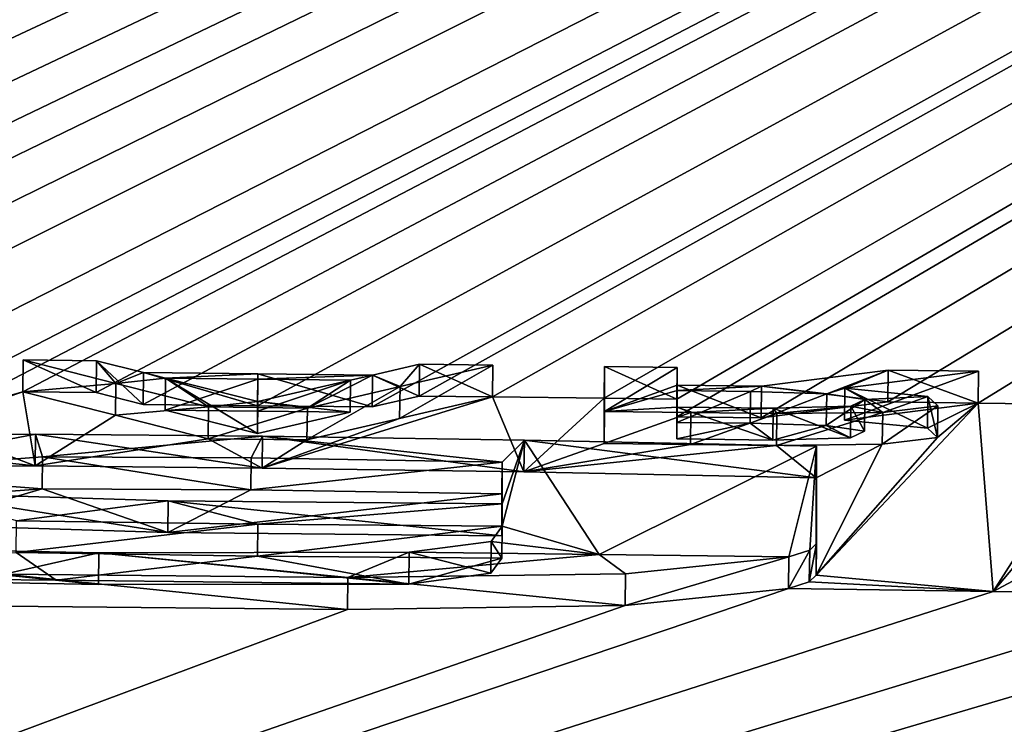
# Model space of a CAD drawing. Units: millimetres. Extents: x -25 to 25, y 0 to 301.
# Drawn here: x 5 to 7, y 295 to 296 of the extents above; entities that cross this region are included whole.
import ezdxf

# ---------------------------------------------------------------- set-up
doc = ezdxf.new("R2010")
doc.units = ezdxf.units.MM
doc.header["$LTSCALE"] = 65.185185
for name, color, linetype in [('100', 7, 'CONTINUOUS'), ('12', 7, 'CONTINUOUS'), ('13', 7, 'CONTINUOUS'), ('142', 7, 'CONTINUOUS'), ('143', 7, 'CONTINUOUS'), ('144', 7, 'CONTINUOUS'), ('145', 7, 'CONTINUOUS'), ('146', 7, 'CONTINUOUS'), ('147', 7, 'CONTINUOUS'), ('148', 7, 'CONTINUOUS'), ('149', 7, 'CONTINUOUS'), ('150', 7, 'CONTINUOUS'), ('151', 7, 'CONTINUOUS'), ('152', 7, 'CONTINUOUS'), ('161', 7, 'CONTINUOUS'), ('162', 7, 'CONTINUOUS'), ('163', 7, 'CONTINUOUS'), ('164', 7, 'CONTINUOUS'), ('165', 7, 'CONTINUOUS'), ('166', 7, 'CONTINUOUS'), ('167', 7, 'CONTINUOUS'), ('168', 7, 'CONTINUOUS'), ('169', 7, 'CONTINUOUS'), ('170', 7, 'CONTINUOUS'), ('171', 7, 'CONTINUOUS'), ('172', 7, 'CONTINUOUS'), ('173', 7, 'CONTINUOUS'), ('178', 7, 'CONTINUOUS'), ('179', 7, 'CONTINUOUS'), ('33', 7, 'CONTINUOUS'), ('90', 7, 'CONTINUOUS'), ('91', 7, 'CONTINUOUS'), ('93', 7, 'CONTINUOUS'), ('96', 7, 'CONTINUOUS'), ('97', 7, 'CONTINUOUS'), ('98', 7, 'CONTINUOUS'), ('99', 7, 'CONTINUOUS')]:
    doc.layers.add(name, color=color, linetype=linetype)

msp = doc.modelspace()

# ---------------------------------------------------------------- linework, layer by layer
at = {"layer": '100', "color": 7, "linetype": 'CONTINUOUS'}
for points in [[(5.916, 295.384, 1.637), (5.9166, 295.4338, 1.6326), (5.9166, 295.3682, 0.8826), (5.916, 295.384, 1.637)], [(5.916, 295.3184, 0.887), (5.916, 295.384, 1.637), (5.9166, 295.3682, 0.8826), (5.916, 295.3184, 0.887)]]:
    msp.add_3dface(points, dxfattribs=at)
at = {"layer": '12', "color": 7, "linetype": 'CONTINUOUS'}
for points in [[(15.2508, 300.8178, 66.0129), (0.3, 295.8025, 6.02), (0.1543, 301.052, 66.0205), (15.2508, 300.8178, 66.0129)], [(0.3, 295.781, 5.774), (0.3, 295.8025, 6.02), (15.2508, 300.8178, 66.0129), (0.3, 295.781, 5.774)], [(0.3, 295.781, 5.774), (15.2508, 300.8178, 66.0129), (0.4357, 295.7028, 4.8808), (0.3, 295.781, 5.774)], [(0.4357, 295.7028, 4.8808), (15.2508, 300.8178, 66.0129), (0.5672, 295.6897, 4.7325), (0.4357, 295.7028, 4.8808)], [(0.5672, 295.6897, 4.7325), (15.2508, 300.8178, 66.0129), (0.6731, 295.6761, 4.5785), (0.5672, 295.6897, 4.7325)], [(0.6731, 295.6761, 4.5785), (15.2508, 300.8178, 66.0129), (0.7675, 295.659, 4.3845), (0.6731, 295.6761, 4.5785)], [(0.7675, 295.659, 4.3845), (15.2508, 300.8178, 66.0129), (0.8209, 295.6417, 4.1886), (0.7675, 295.659, 4.3845)], [(0.8209, 295.6417, 4.1886), (15.2508, 300.8178, 66.0129), (0.8297, 295.6247, 3.9938), (0.8209, 295.6417, 4.1886)], [(0.8297, 295.6247, 3.9938), (15.2508, 300.8178, 66.0129), (1.32, 295.568, 3.358), (0.8297, 295.6247, 3.9938)], [(1.32, 295.568, 3.358), (15.2508, 300.8178, 66.0129), (1.5581, 295.5694, 3.3816), (1.32, 295.568, 3.358)], [(1.5581, 295.5694, 3.3816), (15.2508, 300.8178, 66.0129), (1.752, 295.5636, 3.3229), (1.5581, 295.5694, 3.3816)], [(1.752, 295.5636, 3.3229), (15.2508, 300.8178, 66.0129), (1.8432, 295.5504, 3.1754), (1.752, 295.5636, 3.3229)], [(15.2508, 300.8178, 66.0129), (1.969, 295.5049, 2.661), (1.8432, 295.5504, 3.1754), (15.2508, 300.8178, 66.0129)], [(1.969, 295.5049, 2.661), (15.2508, 300.8178, 66.0129), (2.209, 295.5658, 3.369), (1.969, 295.5049, 2.661)], [(2.209, 295.5658, 3.369), (15.2508, 300.8178, 66.0129), (2.325, 295.5653, 3.369), (2.209, 295.5658, 3.369)], [(2.325, 295.5653, 3.369), (15.2508, 300.8178, 66.0129), (2.325, 295.5033, 2.661), (2.325, 295.5653, 3.369)], [(2.325, 295.5033, 2.661), (15.2508, 300.8178, 66.0129), (2.598, 295.5639, 3.369), (2.325, 295.5033, 2.661)], [(2.598, 295.5639, 3.369), (15.2508, 300.8178, 66.0129), (2.7128, 295.5633, 3.369), (2.598, 295.5639, 3.369)], [(2.7128, 295.5633, 3.369), (15.2508, 300.8178, 66.0129), (2.7862, 295.5451, 3.165), (2.7128, 295.5633, 3.369)], [(2.7862, 295.5451, 3.165), (15.2508, 300.8178, 66.0129), (2.9655, 295.544, 3.165), (2.7862, 295.5451, 3.165)], [(2.9655, 295.544, 3.165), (15.2508, 300.8178, 66.0129), (3.1448, 295.5429, 3.165), (2.9655, 295.544, 3.165)], [(3.1448, 295.5429, 3.165), (15.2508, 300.8178, 66.0129), (3.2182, 295.5603, 3.369), (3.1448, 295.5429, 3.165)], [(3.2182, 295.5603, 3.369), (15.2508, 300.8178, 66.0129), (3.333, 295.5596, 3.369), (3.2182, 295.5603, 3.369)], [(3.333, 295.5596, 3.369), (15.2508, 300.8178, 66.0129), (3.522, 295.5583, 3.369), (3.333, 295.5596, 3.369)], [(3.522, 295.5583, 3.369), (15.2508, 300.8178, 66.0129), (3.624, 295.5575, 3.369), (3.522, 295.5583, 3.369)], [(3.624, 295.5575, 3.369), (15.2508, 300.8178, 66.0129), (3.624, 295.4975, 2.6824), (3.624, 295.5575, 3.369)], [(3.624, 295.4975, 2.6824), (15.2508, 300.8178, 66.0129), (3.805, 295.5261, 3.0257), (3.624, 295.4975, 2.6824)], [(3.805, 295.5261, 3.0257), (15.2508, 300.8178, 66.0129), (3.986, 295.5548, 3.369), (3.805, 295.5261, 3.0257)], [(3.986, 295.5548, 3.369), (15.2508, 300.8178, 66.0129), (4.142, 295.5535, 3.369), (3.986, 295.5548, 3.369)], [(4.142, 295.5535, 3.369), (15.2508, 300.8178, 66.0129), (4.142, 295.483, 2.563), (4.142, 295.5535, 3.369)], [(4.142, 295.483, 2.563), (15.2508, 300.8178, 66.0129), (4.409, 295.5512, 3.369), (4.142, 295.483, 2.563)], [(4.409, 295.5512, 3.369), (15.2508, 300.8178, 66.0129), (4.558, 295.5498, 3.369), (4.409, 295.5512, 3.369)], [(4.558, 295.5498, 3.369), (15.2508, 300.8178, 66.0129), (4.707, 295.5485, 3.369), (4.558, 295.5498, 3.369)], [(4.707, 295.5485, 3.369), (15.2508, 300.8178, 66.0129), (4.8945, 295.5418, 3.3139), (4.707, 295.5485, 3.369)], [(4.8945, 295.5418, 3.3139), (15.2508, 300.8178, 66.0129), (5.0137, 295.528, 3.169), (4.8945, 295.5418, 3.3139)], [(5.0137, 295.528, 3.169), (15.2508, 300.8178, 66.0129), (5.0476, 295.5102, 2.9703), (5.0137, 295.528, 3.169)], [(5.0476, 295.5102, 2.9703), (15.2508, 300.8178, 66.0129), (5.166, 295.5439, 3.369), (5.0476, 295.5102, 2.9703)], [(5.166, 295.5439, 3.369), (15.2508, 300.8178, 66.0129), (5.2808, 295.5427, 3.369), (5.166, 295.5439, 3.369)], [(5.2808, 295.5427, 3.369), (15.2508, 300.8178, 66.0129), (5.3542, 295.5241, 3.165), (5.2808, 295.5427, 3.369)], [(5.3542, 295.5241, 3.165), (15.2508, 300.8178, 66.0129), (5.5335, 295.5221, 3.165), (5.3542, 295.5241, 3.165)], [(5.5335, 295.5221, 3.165), (15.2508, 300.8178, 66.0129), (5.7128, 295.5201, 3.165), (5.5335, 295.5221, 3.165)], [(5.7128, 295.5201, 3.165), (15.2508, 300.8178, 66.0129), (5.7862, 295.5371, 3.369), (5.7128, 295.5201, 3.165)], [(5.7862, 295.5371, 3.369), (15.2508, 300.8178, 66.0129), (5.901, 295.5357, 3.369), (5.7862, 295.5371, 3.369)], [(5.901, 295.5357, 3.369), (15.2508, 300.8178, 66.0129), (6.076, 295.5336, 3.369), (5.901, 295.5357, 3.369)], [(6.076, 295.5336, 3.369), (15.2508, 300.8178, 66.0129), (6.19, 295.5322, 3.369), (6.076, 295.5336, 3.369)], [(6.19, 295.5322, 3.369), (15.2508, 300.8178, 66.0129), (6.19, 295.5044, 3.051), (6.19, 295.5322, 3.369)], [(6.19, 295.5044, 3.051), (15.2508, 300.8178, 66.0129), (6.322, 295.5028, 3.051), (6.19, 295.5044, 3.051)], [(6.322, 295.5028, 3.051), (15.2508, 300.8178, 66.0129), (6.5199, 295.528, 3.369), (6.322, 295.5028, 3.051)], [(6.5199, 295.528, 3.369), (15.2508, 300.8178, 66.0129), (6.6613, 295.5262, 3.369), (6.5199, 295.528, 3.369)], [(15.2508, 300.8178, 66.0129), (6.872, 295.5233, 3.369), (6.6613, 295.5262, 3.369), (15.2508, 300.8178, 66.0129)], [(5.1852, 295.4279, 2.0448), (5.0151, 295.4926, 2.7645), (5.166, 295.5439, 3.369), (5.1852, 295.4279, 2.0448)], [(5.0151, 295.4926, 2.7645), (5.0476, 295.5102, 2.9703), (5.166, 295.5439, 3.369), (5.0151, 295.4926, 2.7645)], [(5.3111, 295.5071, 2.966), (5.1852, 295.4279, 2.0448), (5.166, 295.5439, 3.369), (5.3111, 295.5071, 2.966)], [(5.9505, 295.4183, 2.033), (5.5409, 295.4244, 2.0492), (5.901, 295.5357, 3.369), (5.9505, 295.4183, 2.033)], [(5.901, 295.5357, 3.369), (5.5409, 295.4244, 2.0492), (5.7559, 295.5022, 2.966), (5.901, 295.5357, 3.369)], [(5.9505, 295.4183, 2.033), (5.901, 295.5357, 3.369), (6.076, 295.5336, 3.369), (5.9505, 295.4183, 2.033)], [(5.9505, 295.4183, 2.033), (6.076, 295.5336, 3.369), (6.076, 295.4631, 2.563), (5.9505, 295.4183, 2.033)], [(6.6849, 295.2314, 0.0039), (6.408, 295.2567, 0.251), (6.6613, 295.5262, 3.369), (6.6849, 295.2314, 0.0039)], [(6.6613, 295.5262, 3.369), (6.408, 295.2567, 0.251), (6.5977, 295.472, 2.7397), (6.6613, 295.5262, 3.369)], [(6.4521, 295.4995, 3.033), (6.6613, 295.5262, 3.369), (6.5821, 295.4867, 2.9057), (6.4521, 295.4995, 3.033)], [(6.5821, 295.4867, 2.9057), (6.6613, 295.5262, 3.369), (6.5977, 295.472, 2.7397), (6.5821, 295.4867, 2.9057)], [(6.872, 295.5233, 3.369), (6.6849, 295.2314, 0.0039), (6.6613, 295.5262, 3.369), (6.872, 295.5233, 3.369)], [(6.6849, 295.2314, 0.0039), (6.872, 295.5233, 3.369), (6.872, 295.4528, 2.563), (6.6849, 295.2314, 0.0039)], [(5.5335, 295.4786, 2.6671), (5.3888, 295.5153, 3.069), (5.5335, 295.5137, 3.069), (5.5335, 295.4786, 2.6671)], [(5.6782, 295.5121, 3.069), (5.5335, 295.4786, 2.6671), (5.5335, 295.5137, 3.069), (5.6782, 295.5121, 3.069)], [(5.1852, 295.4279, 2.0448), (4.7486, 295.4234, 1.944), (5.0151, 295.4926, 2.7645), (5.1852, 295.4279, 2.0448)], [(5.4562, 295.4703, 2.563), (5.1852, 295.4279, 2.0448), (5.3111, 295.5071, 2.966), (5.4562, 295.4703, 2.563)], [(5.7559, 295.5022, 2.966), (5.5409, 295.4244, 2.0492), (5.6108, 295.4686, 2.563), (5.7559, 295.5022, 2.966)], [(6.19, 295.47, 2.658), (6.19, 295.496, 2.955), (6.3048, 295.4946, 2.955), (6.19, 295.47, 2.658)], [(6.34, 295.4681, 2.658), (6.19, 295.47, 2.658), (6.3048, 295.4946, 2.955), (6.34, 295.4681, 2.658)], [(6.4238, 295.4908, 2.9294), (6.34, 295.4681, 2.658), (6.3048, 295.4946, 2.955), (6.4238, 295.4908, 2.9294)], [(6.4617, 295.4716, 2.7153), (6.34, 295.4681, 2.658), (6.4238, 295.4908, 2.9294), (6.4617, 295.4716, 2.7153)], [(6.4837, 295.4821, 2.8385), (6.4617, 295.4716, 2.7153), (6.4238, 295.4908, 2.9294), (6.4837, 295.4821, 2.8385)], [(5.5409, 295.4244, 2.0492), (5.1852, 295.4279, 2.0448), (5.4562, 295.4703, 2.563), (5.5409, 295.4244, 2.0492)], [(5.5409, 295.4244, 2.0492), (5.4562, 295.4703, 2.563), (5.6108, 295.4686, 2.563), (5.5409, 295.4244, 2.0492)], [(6.211, 295.4615, 2.563), (5.9505, 295.4183, 2.033), (6.076, 295.4631, 2.563), (6.211, 295.4615, 2.563)], [(6.346, 295.4598, 2.563), (5.9505, 295.4183, 2.033), (6.211, 295.4615, 2.563), (6.346, 295.4598, 2.563)], [(6.5115, 295.4616, 2.6084), (6.408, 295.4089, 1.991), (6.346, 295.4598, 2.563), (6.5115, 295.4616, 2.6084)], [(6.5977, 295.472, 2.7397), (6.408, 295.2567, 0.251), (6.5115, 295.4616, 2.6084), (6.5977, 295.472, 2.7397)], [(6.408, 295.2567, 0.251), (6.408, 295.4089, 1.991), (6.5115, 295.4616, 2.6084), (6.408, 295.2567, 0.251)], [(6.408, 295.4089, 1.991), (5.9505, 295.4183, 2.033), (6.346, 295.4598, 2.563), (6.408, 295.4089, 1.991)], [(7.005, 295.4017, 2), (6.6849, 295.2314, 0.0039), (6.872, 295.4528, 2.563), (7.005, 295.4017, 2)], [(7.005, 295.2271, 0.0043), (6.6849, 295.2314, 0.0039), (7.005, 295.4017, 2), (7.005, 295.2271, 0.0043)], [(4.8695, 295.3674, 1.3178), (5.196, 295.392, 1.6358), (5.005, 295.3355, 0.9679), (4.8695, 295.3674, 1.3178)], [(5.005, 295.3355, 0.9679), (5.196, 295.392, 1.6358), (5.3932, 295.3233, 0.8751), (5.005, 295.3355, 0.9679)], [(5.196, 295.392, 1.6358), (5.5229, 295.3904, 1.6579), (5.3932, 295.3233, 0.8751), (5.196, 295.392, 1.6358)], [(5.5229, 295.3904, 1.6579), (5.916, 295.384, 1.637), (5.3932, 295.3233, 0.8751), (5.5229, 295.3904, 1.6579)], [(5.916, 295.384, 1.637), (5.916, 295.3184, 0.887), (5.3932, 295.3233, 0.8751), (5.916, 295.384, 1.637)], [(5.2184, 295.2488, 0.0024), (4.6669, 295.2543, 0.0019), (5.1556, 295.2921, 0.4891), (5.2184, 295.2488, 0.0024)], [(5.5331, 295.2867, 0.4736), (5.2184, 295.2488, 0.0024), (5.1556, 295.2921, 0.4891), (5.5331, 295.2867, 0.4736)], [(5.77, 295.2428, 0.0029), (5.2184, 295.2488, 0.0024), (5.5331, 295.2867, 0.4736), (5.77, 295.2428, 0.0029)], [(5.916, 295.2835, 0.488), (5.77, 295.2428, 0.0029), (5.5331, 295.2867, 0.4736), (5.916, 295.2835, 0.488)], [(5.8988, 295.2597, 0.2138), (5.77, 295.2428, 0.0029), (5.916, 295.2835, 0.488), (5.8988, 295.2597, 0.2138)], [(6.3647, 295.2356, 0.0035), (6.3972, 295.2462, 0.1291), (6.6849, 295.2314, 0.0039), (6.3647, 295.2356, 0.0035)], [(6.3972, 295.2462, 0.1291), (6.408, 295.2567, 0.251), (6.6849, 295.2314, 0.0039), (6.3972, 295.2462, 0.1291)]]:
    msp.add_3dface(points, dxfattribs=at)
at = {"layer": '13', "color": 7, "linetype": 'CONTINUOUS'}
for points in [[(4.6669, 295.2543, 0.0019), (5.2184, 295.2488, 0.0024), (5.2846, 295.2421, -0.0661), (4.6669, 295.2543, 0.0019)], [(5.2184, 295.2488, 0.0024), (5.77, 295.2428, 0.0029), (5.2846, 295.2421, -0.0661), (5.2184, 295.2488, 0.0024)], [(6.3647, 295.2356, 0.0035), (6.6849, 295.2314, 0.0039), (0, 293.0859, -19.9148), (6.3647, 295.2356, 0.0035)], [(6.3647, 295.2356, 0.0035), (0, 293.0859, -19.9148), (6.1091, 295.2092, -0.3334), (6.3647, 295.2356, 0.0035)], [(6.6849, 295.2314, 0.0039), (7.005, 295.2271, 0.0043), (0, 293.0859, -19.9148), (6.6849, 295.2314, 0.0039)], [(0, 293.0859, -19.9148), (7.005, 295.2271, 0.0043), (7.005, 295.1521, -0.8429), (0, 293.0859, -19.9148)], [(6.1091, 295.2092, -0.3334), (0, 293.0859, -19.9148), (5.6743, 295.2032, -0.4598), (6.1091, 295.2092, -0.3334)], [(5.6743, 295.2032, -0.4598), (0, 293.0859, -19.9148), (5.1362, 295.2083, -0.4673), (5.6743, 295.2032, -0.4598)], [(7.005, 295.0756, -1.69), (0, 293.0859, -19.9148), (7.005, 295.1521, -0.8429), (7.005, 295.0756, -1.69)], [(7.257, 295.072, -1.69), (0, 293.0859, -19.9148), (7.005, 295.0756, -1.69), (7.257, 295.072, -1.69)], [(7.3874, 293.2407, -18.3103), (0, 293.0859, -19.9148), (7.257, 295.072, -1.69), (7.3874, 293.2407, -18.3103)]]:
    msp.add_3dface(points, dxfattribs=at)
at = {"layer": '142', "color": 7, "linetype": 'CONTINUOUS'}
for points in [[(5.6114, 295.5184, 2.5586), (5.4562, 295.4703, 2.563), (5.4567, 295.5201, 2.5586), (5.6114, 295.5184, 2.5586)], [(5.6108, 295.4686, 2.563), (5.4562, 295.4703, 2.563), (5.6114, 295.5184, 2.5586), (5.6108, 295.4686, 2.563)]]:
    msp.add_3dface(points, dxfattribs=at)
at = {"layer": '143', "color": 7, "linetype": 'CONTINUOUS'}
for points in [[(5.901, 295.5357, 3.369), (5.7559, 295.5022, 2.966), (5.9016, 295.5856, 3.3646), (5.901, 295.5357, 3.369)], [(5.9016, 295.5856, 3.3646), (5.7559, 295.5022, 2.966), (5.7565, 295.552, 2.9616), (5.9016, 295.5856, 3.3646)], [(5.7559, 295.5022, 2.966), (5.6108, 295.4686, 2.563), (5.7565, 295.552, 2.9616), (5.7559, 295.5022, 2.966)], [(5.6108, 295.4686, 2.563), (5.6114, 295.5184, 2.5586), (5.7565, 295.552, 2.9616), (5.6108, 295.4686, 2.563)]]:
    msp.add_3dface(points, dxfattribs=at)
at = {"layer": '144', "color": 7, "linetype": 'CONTINUOUS'}
for points in [[(5.7862, 295.5371, 3.369), (5.901, 295.5357, 3.369), (5.7868, 295.5869, 3.3646), (5.7862, 295.5371, 3.369)], [(5.901, 295.5357, 3.369), (5.9016, 295.5856, 3.3646), (5.7868, 295.5869, 3.3646), (5.901, 295.5357, 3.369)]]:
    msp.add_3dface(points, dxfattribs=at)
at = {"layer": '145', "color": 7, "linetype": 'CONTINUOUS'}
for points in [[(5.7862, 295.5371, 3.369), (5.7868, 295.5869, 3.3646), (5.7133, 295.5699, 3.1606), (5.7862, 295.5371, 3.369)], [(5.7128, 295.5201, 3.165), (5.7862, 295.5371, 3.369), (5.7133, 295.5699, 3.1606), (5.7128, 295.5201, 3.165)]]:
    msp.add_3dface(points, dxfattribs=at)
at = {"layer": '146', "color": 7, "linetype": 'CONTINUOUS'}
for points in [[(5.3542, 295.5241, 3.165), (5.5335, 295.5221, 3.165), (5.3548, 295.5739, 3.1606), (5.3542, 295.5241, 3.165)], [(5.3548, 295.5739, 3.1606), (5.5335, 295.5221, 3.165), (5.5341, 295.5719, 3.1606), (5.3548, 295.5739, 3.1606)], [(5.5335, 295.5221, 3.165), (5.7128, 295.5201, 3.165), (5.5341, 295.5719, 3.1606), (5.5335, 295.5221, 3.165)], [(5.7128, 295.5201, 3.165), (5.7133, 295.5699, 3.1606), (5.5341, 295.5719, 3.1606), (5.7128, 295.5201, 3.165)]]:
    msp.add_3dface(points, dxfattribs=at)
at = {"layer": '147', "color": 7, "linetype": 'CONTINUOUS'}
for points in [[(5.2808, 295.5427, 3.369), (5.3542, 295.5241, 3.165), (5.2813, 295.5925, 3.3646), (5.2808, 295.5427, 3.369)], [(5.3542, 295.5241, 3.165), (5.3548, 295.5739, 3.1606), (5.2813, 295.5925, 3.3646), (5.3542, 295.5241, 3.165)]]:
    msp.add_3dface(points, dxfattribs=at)
at = {"layer": '148', "color": 7, "linetype": 'CONTINUOUS'}
for points in [[(5.166, 295.5439, 3.369), (5.2808, 295.5427, 3.369), (5.1665, 295.5937, 3.3646), (5.166, 295.5439, 3.369)], [(5.2808, 295.5427, 3.369), (5.2813, 295.5925, 3.3646), (5.1665, 295.5937, 3.3646), (5.2808, 295.5427, 3.369)]]:
    msp.add_3dface(points, dxfattribs=at)
at = {"layer": '149', "color": 7, "linetype": 'CONTINUOUS'}
for points in [[(5.166, 295.5439, 3.369), (5.1665, 295.5937, 3.3646), (5.3116, 295.5569, 2.9616), (5.166, 295.5439, 3.369)], [(5.3111, 295.5071, 2.966), (5.166, 295.5439, 3.369), (5.3116, 295.5569, 2.9616), (5.3111, 295.5071, 2.966)], [(5.4567, 295.5201, 2.5586), (5.3111, 295.5071, 2.966), (5.3116, 295.5569, 2.9616), (5.4567, 295.5201, 2.5586)], [(5.4562, 295.4703, 2.563), (5.3111, 295.5071, 2.966), (5.4567, 295.5201, 2.5586), (5.4562, 295.4703, 2.563)]]:
    msp.add_3dface(points, dxfattribs=at)
at = {"layer": '150', "color": 7, "linetype": 'CONTINUOUS'}
for points in [[(5.3888, 295.5153, 3.069), (5.5335, 295.4786, 2.6671), (5.3893, 295.5651, 3.0646), (5.3888, 295.5153, 3.069)], [(5.3893, 295.5651, 3.0646), (5.5335, 295.4786, 2.6671), (5.5341, 295.5284, 2.6627), (5.3893, 295.5651, 3.0646)]]:
    msp.add_3dface(points, dxfattribs=at)
at = {"layer": '151', "color": 7, "linetype": 'CONTINUOUS'}
for points in [[(5.3888, 295.5153, 3.069), (5.3893, 295.5651, 3.0646), (5.5341, 295.5635, 3.0646), (5.3888, 295.5153, 3.069)], [(5.5335, 295.5137, 3.069), (5.3888, 295.5153, 3.069), (5.5341, 295.5635, 3.0646), (5.5335, 295.5137, 3.069)], [(5.6788, 295.5619, 3.0646), (5.5335, 295.5137, 3.069), (5.5341, 295.5635, 3.0646), (5.6788, 295.5619, 3.0646)], [(5.6782, 295.5121, 3.069), (5.5335, 295.5137, 3.069), (5.6788, 295.5619, 3.0646), (5.6782, 295.5121, 3.069)]]:
    msp.add_3dface(points, dxfattribs=at)
at = {"layer": '152', "color": 7, "linetype": 'CONTINUOUS'}
for points in [[(5.5341, 295.5284, 2.6627), (5.6782, 295.5121, 3.069), (5.6788, 295.5619, 3.0646), (5.5341, 295.5284, 2.6627)], [(5.5335, 295.4786, 2.6671), (5.6782, 295.5121, 3.069), (5.5341, 295.5284, 2.6627), (5.5335, 295.4786, 2.6671)]]:
    msp.add_3dface(points, dxfattribs=at)
at = {"layer": '161', "color": 7, "linetype": 'CONTINUOUS'}
for points in [[(6.0766, 295.5129, 2.5586), (6.076, 295.5336, 3.369), (6.0766, 295.5835, 3.3646), (6.0766, 295.5129, 2.5586)], [(6.076, 295.4631, 2.563), (6.076, 295.5336, 3.369), (6.0766, 295.5129, 2.5586), (6.076, 295.4631, 2.563)]]:
    msp.add_3dface(points, dxfattribs=at)
at = {"layer": '162', "color": 7, "linetype": 'CONTINUOUS'}
for points in [[(6.076, 295.4631, 2.563), (6.0766, 295.5129, 2.5586), (6.2116, 295.5113, 2.5586), (6.076, 295.4631, 2.563)], [(6.211, 295.4615, 2.563), (6.076, 295.4631, 2.563), (6.2116, 295.5113, 2.5586), (6.211, 295.4615, 2.563)], [(6.3466, 295.5096, 2.5586), (6.211, 295.4615, 2.563), (6.2116, 295.5113, 2.5586), (6.3466, 295.5096, 2.5586)], [(6.346, 295.4598, 2.563), (6.211, 295.4615, 2.563), (6.3466, 295.5096, 2.5586), (6.346, 295.4598, 2.563)]]:
    msp.add_3dface(points, dxfattribs=at)
at = {"layer": '163', "color": 7, "linetype": 'CONTINUOUS'}
for points in [[(6.4521, 295.4995, 3.033), (6.5821, 295.4867, 2.9057), (6.4528, 295.5493, 3.0286), (6.4521, 295.4995, 3.033)], [(6.4528, 295.5493, 3.0286), (6.5821, 295.4867, 2.9057), (6.5827, 295.5365, 2.9014), (6.4528, 295.5493, 3.0286)], [(6.5821, 295.4867, 2.9057), (6.5977, 295.472, 2.7397), (6.5827, 295.5365, 2.9014), (6.5821, 295.4867, 2.9057)], [(6.5827, 295.5365, 2.9014), (6.5977, 295.472, 2.7397), (6.5983, 295.5218, 2.7354), (6.5827, 295.5365, 2.9014)], [(6.5115, 295.4616, 2.6084), (6.346, 295.4598, 2.563), (6.5122, 295.5114, 2.604), (6.5115, 295.4616, 2.6084)], [(6.346, 295.4598, 2.563), (6.3466, 295.5096, 2.5586), (6.5122, 295.5114, 2.604), (6.346, 295.4598, 2.563)], [(6.5977, 295.472, 2.7397), (6.5115, 295.4616, 2.6084), (6.5983, 295.5218, 2.7354), (6.5977, 295.472, 2.7397)], [(6.5983, 295.5218, 2.7354), (6.5115, 295.4616, 2.6084), (6.5122, 295.5114, 2.604), (6.5983, 295.5218, 2.7354)]]:
    msp.add_3dface(points, dxfattribs=at)
at = {"layer": '164', "color": 7, "linetype": 'CONTINUOUS'}
for points in [[(6.6613, 295.5262, 3.369), (6.4521, 295.4995, 3.033), (6.662, 295.576, 3.3646), (6.6613, 295.5262, 3.369)], [(6.4521, 295.4995, 3.033), (6.4528, 295.5493, 3.0286), (6.662, 295.576, 3.3646), (6.4521, 295.4995, 3.033)]]:
    msp.add_3dface(points, dxfattribs=at)
at = {"layer": '165', "color": 7, "linetype": 'CONTINUOUS'}
for points in [[(6.5199, 295.528, 3.369), (6.6613, 295.5262, 3.369), (6.5206, 295.5778, 3.3646), (6.5199, 295.528, 3.369)], [(6.6613, 295.5262, 3.369), (6.662, 295.576, 3.3646), (6.5206, 295.5778, 3.3646), (6.6613, 295.5262, 3.369)]]:
    msp.add_3dface(points, dxfattribs=at)
at = {"layer": '166', "color": 7, "linetype": 'CONTINUOUS'}
for points in [[(6.5199, 295.528, 3.369), (6.5206, 295.5778, 3.3646), (6.3226, 295.5526, 3.0466), (6.5199, 295.528, 3.369)], [(6.322, 295.5028, 3.051), (6.5199, 295.528, 3.369), (6.3226, 295.5526, 3.0466), (6.322, 295.5028, 3.051)]]:
    msp.add_3dface(points, dxfattribs=at)
at = {"layer": '167', "color": 7, "linetype": 'CONTINUOUS'}
for points in [[(6.19, 295.5044, 3.051), (6.322, 295.5028, 3.051), (6.1906, 295.5542, 3.0466), (6.19, 295.5044, 3.051)], [(6.322, 295.5028, 3.051), (6.3226, 295.5526, 3.0466), (6.1906, 295.5542, 3.0466), (6.322, 295.5028, 3.051)]]:
    msp.add_3dface(points, dxfattribs=at)
at = {"layer": '168', "color": 7, "linetype": 'CONTINUOUS'}
for points in [[(6.19, 295.5322, 3.369), (6.19, 295.5044, 3.051), (6.1906, 295.582, 3.3646), (6.19, 295.5322, 3.369)], [(6.19, 295.5044, 3.051), (6.1906, 295.5542, 3.0466), (6.1906, 295.582, 3.3646), (6.19, 295.5044, 3.051)]]:
    msp.add_3dface(points, dxfattribs=at)
at = {"layer": '169', "color": 7, "linetype": 'CONTINUOUS'}
for points in [[(6.076, 295.5336, 3.369), (6.19, 295.5322, 3.369), (6.0766, 295.5835, 3.3646), (6.076, 295.5336, 3.369)], [(6.0766, 295.5835, 3.3646), (6.19, 295.5322, 3.369), (6.1906, 295.582, 3.3646), (6.0766, 295.5835, 3.3646)]]:
    msp.add_3dface(points, dxfattribs=at)
at = {"layer": '170', "color": 7, "linetype": 'CONTINUOUS'}
for points in [[(6.19, 295.496, 2.955), (6.19, 295.47, 2.658), (6.1906, 295.5458, 2.9506), (6.19, 295.496, 2.955)], [(6.1906, 295.5458, 2.9506), (6.19, 295.47, 2.658), (6.1906, 295.5198, 2.6536), (6.1906, 295.5458, 2.9506)]]:
    msp.add_3dface(points, dxfattribs=at)
at = {"layer": '171', "color": 7, "linetype": 'CONTINUOUS'}
for points in [[(6.19, 295.496, 2.955), (6.1906, 295.5458, 2.9506), (6.3054, 295.5444, 2.9506), (6.19, 295.496, 2.955)], [(6.3048, 295.4946, 2.955), (6.19, 295.496, 2.955), (6.3054, 295.5444, 2.9506), (6.3048, 295.4946, 2.955)]]:
    msp.add_3dface(points, dxfattribs=at)
at = {"layer": '172', "color": 7, "linetype": 'CONTINUOUS'}
for points in [[(6.3048, 295.4946, 2.955), (6.3054, 295.5444, 2.9506), (6.4245, 295.5406, 2.925), (6.3048, 295.4946, 2.955)], [(6.4238, 295.4908, 2.9294), (6.3048, 295.4946, 2.955), (6.4245, 295.5406, 2.925), (6.4238, 295.4908, 2.9294)], [(6.4843, 295.5319, 2.8341), (6.4238, 295.4908, 2.9294), (6.4245, 295.5406, 2.925), (6.4843, 295.5319, 2.8341)], [(6.4837, 295.4821, 2.8385), (6.4238, 295.4908, 2.9294), (6.4843, 295.5319, 2.8341), (6.4837, 295.4821, 2.8385)], [(6.4624, 295.5214, 2.7109), (6.4837, 295.4821, 2.8385), (6.4843, 295.5319, 2.8341), (6.4624, 295.5214, 2.7109)], [(6.34, 295.4681, 2.658), (6.4617, 295.4716, 2.7153), (6.3406, 295.518, 2.6536), (6.34, 295.4681, 2.658)], [(6.3406, 295.518, 2.6536), (6.4617, 295.4716, 2.7153), (6.4624, 295.5214, 2.7109), (6.3406, 295.518, 2.6536)], [(6.4617, 295.4716, 2.7153), (6.4837, 295.4821, 2.8385), (6.4624, 295.5214, 2.7109), (6.4617, 295.4716, 2.7153)]]:
    msp.add_3dface(points, dxfattribs=at)
at = {"layer": '173', "color": 7, "linetype": 'CONTINUOUS'}
for points in [[(6.19, 295.47, 2.658), (6.34, 295.4681, 2.658), (6.1906, 295.5198, 2.6536), (6.19, 295.47, 2.658)], [(6.1906, 295.5198, 2.6536), (6.34, 295.4681, 2.658), (6.3406, 295.518, 2.6536), (6.1906, 295.5198, 2.6536)]]:
    msp.add_3dface(points, dxfattribs=at)
at = {"layer": '178', "color": 7, "linetype": 'CONTINUOUS', "true_color": 0x646f7d}
for points in [[(5.1665, 295.5937, 3.3646), (5.2813, 295.5925, 3.3646), (5.3116, 295.5569, 2.9616), (5.1665, 295.5937, 3.3646)], [(5.2813, 295.5925, 3.3646), (5.3548, 295.5739, 3.1606), (5.3116, 295.5569, 2.9616), (5.2813, 295.5925, 3.3646)], [(5.7868, 295.5869, 3.3646), (5.7565, 295.552, 2.9616), (5.7133, 295.5699, 3.1606), (5.7868, 295.5869, 3.3646)], [(5.9016, 295.5856, 3.3646), (5.7565, 295.552, 2.9616), (5.7868, 295.5869, 3.3646), (5.9016, 295.5856, 3.3646)], [(5.3116, 295.5569, 2.9616), (5.3548, 295.5739, 3.1606), (5.3893, 295.5651, 3.0646), (5.3116, 295.5569, 2.9616)], [(5.3548, 295.5739, 3.1606), (5.5341, 295.5719, 3.1606), (5.3893, 295.5651, 3.0646), (5.3548, 295.5739, 3.1606)], [(5.3893, 295.5651, 3.0646), (5.5341, 295.5719, 3.1606), (5.5341, 295.5635, 3.0646), (5.3893, 295.5651, 3.0646)], [(5.5341, 295.5719, 3.1606), (5.7133, 295.5699, 3.1606), (5.5341, 295.5635, 3.0646), (5.5341, 295.5719, 3.1606)], [(5.7133, 295.5699, 3.1606), (5.6788, 295.5619, 3.0646), (5.5341, 295.5635, 3.0646), (5.7133, 295.5699, 3.1606)], [(5.7565, 295.552, 2.9616), (5.6114, 295.5184, 2.5586), (5.7133, 295.5699, 3.1606), (5.7565, 295.552, 2.9616)], [(5.7133, 295.5699, 3.1606), (5.6114, 295.5184, 2.5586), (5.6788, 295.5619, 3.0646), (5.7133, 295.5699, 3.1606)], [(6.0766, 295.5129, 2.5586), (6.0766, 295.5835, 3.3646), (6.1906, 295.582, 3.3646), (6.0766, 295.5129, 2.5586)], [(6.1906, 295.5542, 3.0466), (6.0766, 295.5129, 2.5586), (6.1906, 295.582, 3.3646), (6.1906, 295.5542, 3.0466)], [(6.3226, 295.5526, 3.0466), (6.5206, 295.5778, 3.3646), (6.4245, 295.5406, 2.925), (6.3226, 295.5526, 3.0466)], [(6.5206, 295.5778, 3.3646), (6.4528, 295.5493, 3.0286), (6.4245, 295.5406, 2.925), (6.5206, 295.5778, 3.3646)], [(6.662, 295.576, 3.3646), (6.4528, 295.5493, 3.0286), (6.5206, 295.5778, 3.3646), (6.662, 295.576, 3.3646)], [(5.4567, 295.5201, 2.5586), (5.3116, 295.5569, 2.9616), (5.3893, 295.5651, 3.0646), (5.4567, 295.5201, 2.5586)], [(5.4567, 295.5201, 2.5586), (5.3893, 295.5651, 3.0646), (5.5341, 295.5284, 2.6627), (5.4567, 295.5201, 2.5586)], [(5.6114, 295.5184, 2.5586), (5.5341, 295.5284, 2.6627), (5.6788, 295.5619, 3.0646), (5.6114, 295.5184, 2.5586)], [(6.0766, 295.5129, 2.5586), (6.1906, 295.5542, 3.0466), (6.1906, 295.5458, 2.9506), (6.0766, 295.5129, 2.5586)], [(6.1906, 295.5542, 3.0466), (6.3226, 295.5526, 3.0466), (6.1906, 295.5458, 2.9506), (6.1906, 295.5542, 3.0466)], [(6.0766, 295.5129, 2.5586), (6.1906, 295.5458, 2.9506), (6.1906, 295.5198, 2.6536), (6.0766, 295.5129, 2.5586)], [(6.1906, 295.5458, 2.9506), (6.3226, 295.5526, 3.0466), (6.3054, 295.5444, 2.9506), (6.1906, 295.5458, 2.9506)], [(6.3054, 295.5444, 2.9506), (6.3226, 295.5526, 3.0466), (6.4245, 295.5406, 2.925), (6.3054, 295.5444, 2.9506)], [(6.4528, 295.5493, 3.0286), (6.4843, 295.5319, 2.8341), (6.4245, 295.5406, 2.925), (6.4528, 295.5493, 3.0286)], [(6.4528, 295.5493, 3.0286), (6.5827, 295.5365, 2.9014), (6.4843, 295.5319, 2.8341), (6.4528, 295.5493, 3.0286)], [(5.6114, 295.5184, 2.5586), (5.4567, 295.5201, 2.5586), (5.5341, 295.5284, 2.6627), (5.6114, 295.5184, 2.5586)], [(6.5122, 295.5114, 2.604), (6.4624, 295.5214, 2.7109), (6.4843, 295.5319, 2.8341), (6.5122, 295.5114, 2.604)], [(6.5827, 295.5365, 2.9014), (6.5122, 295.5114, 2.604), (6.4843, 295.5319, 2.8341), (6.5827, 295.5365, 2.9014)], [(6.5827, 295.5365, 2.9014), (6.5983, 295.5218, 2.7354), (6.5122, 295.5114, 2.604), (6.5827, 295.5365, 2.9014)], [(6.2116, 295.5113, 2.5586), (6.0766, 295.5129, 2.5586), (6.1906, 295.5198, 2.6536), (6.2116, 295.5113, 2.5586)], [(6.2116, 295.5113, 2.5586), (6.1906, 295.5198, 2.6536), (6.3406, 295.518, 2.6536), (6.2116, 295.5113, 2.5586)], [(6.3466, 295.5096, 2.5586), (6.2116, 295.5113, 2.5586), (6.3406, 295.518, 2.6536), (6.3466, 295.5096, 2.5586)], [(6.3466, 295.5096, 2.5586), (6.3406, 295.518, 2.6536), (6.4624, 295.5214, 2.7109), (6.3466, 295.5096, 2.5586)], [(6.5122, 295.5114, 2.604), (6.3466, 295.5096, 2.5586), (6.4624, 295.5214, 2.7109), (6.5122, 295.5114, 2.604)], [(4.7491, 295.4732, 1.9397), (5.1857, 295.4777, 2.0404), (4.8699, 295.4172, 1.3134), (4.7491, 295.4732, 1.9397)], [(5.1857, 295.4777, 2.0404), (5.1966, 295.4418, 1.6315), (4.8699, 295.4172, 1.3134), (5.1857, 295.4777, 2.0404)], [(5.1857, 295.4777, 2.0404), (5.5414, 295.4742, 2.0449), (5.1966, 295.4418, 1.6315), (5.1857, 295.4777, 2.0404)], [(5.5414, 295.4742, 2.0449), (5.5235, 295.4402, 1.6536), (5.1966, 295.4418, 1.6315), (5.5414, 295.4742, 2.0449)], [(5.5414, 295.4742, 2.0449), (5.9166, 295.4338, 1.6326), (5.5235, 295.4402, 1.6536), (5.5414, 295.4742, 2.0449)], [(5.5414, 295.4742, 2.0449), (5.9511, 295.4681, 2.0287), (5.9166, 295.4338, 1.6326), (5.5414, 295.4742, 2.0449)], [(5.9511, 295.4681, 2.0287), (5.9166, 295.3333, 0.4836), (5.9166, 295.3682, 0.8826), (5.9511, 295.4681, 2.0287)], [(5.9166, 295.3333, 0.4836), (5.9511, 295.4681, 2.0287), (6.068, 295.2891, -0.0011), (5.9166, 295.3333, 0.4836)], [(5.9166, 295.4338, 1.6326), (5.9511, 295.4681, 2.0287), (5.9166, 295.3682, 0.8826), (5.9166, 295.4338, 1.6326)], [(5.9511, 295.4681, 2.0287), (6.4086, 295.4587, 1.9866), (6.068, 295.2891, -0.0011), (5.9511, 295.4681, 2.0287)], [(6.4086, 295.4587, 1.9866), (6.3654, 295.2854, -0.0008), (6.068, 295.2891, -0.0011), (6.4086, 295.4587, 1.9866)], [(6.4086, 295.4587, 1.9866), (6.3979, 295.296, 0.1247), (6.3654, 295.2854, -0.0008), (6.4086, 295.4587, 1.9866)], [(6.4086, 295.4587, 1.9866), (6.4086, 295.3065, 0.2466), (6.3979, 295.296, 0.1247), (6.4086, 295.4587, 1.9866)], [(5.1561, 295.3419, 0.4847), (5.0055, 295.3853, 0.9636), (5.3937, 295.3731, 0.8707), (5.1561, 295.3419, 0.4847)], [(5.5337, 295.3365, 0.4692), (5.1561, 295.3419, 0.4847), (5.3937, 295.3731, 0.8707), (5.5337, 295.3365, 0.4692)], [(5.5337, 295.3365, 0.4692), (5.3937, 295.3731, 0.8707), (5.9166, 295.3682, 0.8826), (5.5337, 295.3365, 0.4692)], [(5.9166, 295.3333, 0.4836), (5.5337, 295.3365, 0.4692), (5.9166, 295.3682, 0.8826), (5.9166, 295.3333, 0.4836)], [(5.8994, 295.3095, 0.2095), (5.9166, 295.3333, 0.4836), (6.068, 295.2891, -0.0011), (5.8994, 295.3095, 0.2095)], [(5.7706, 295.2926, -0.0015), (5.8994, 295.3095, 0.2095), (6.068, 295.2891, -0.0011), (5.7706, 295.2926, -0.0015)]]:
    msp.add_3dface(points, dxfattribs=at)
at = {"layer": '179', "color": 7, "linetype": 'CONTINUOUS', "true_color": 0x646f7d}
for points in [[(4.6673, 295.3041, -0.0025), (5.2851, 295.2919, -0.0704), (5.1367, 295.2581, -0.4717), (4.6673, 295.3041, -0.0025)], [(5.2851, 295.2919, -0.0704), (5.6748, 295.253, -0.4642), (5.1367, 295.2581, -0.4717), (5.2851, 295.2919, -0.0704)], [(5.2851, 295.2919, -0.0704), (5.7706, 295.2926, -0.0015), (5.6748, 295.253, -0.4642), (5.2851, 295.2919, -0.0704)], [(5.6748, 295.253, -0.4642), (5.7706, 295.2926, -0.0015), (6.068, 295.2891, -0.0011), (5.6748, 295.253, -0.4642)], [(6.1097, 295.259, -0.3378), (5.6748, 295.253, -0.4642), (6.068, 295.2891, -0.0011), (6.1097, 295.259, -0.3378)], [(6.3654, 295.2854, -0.0008), (6.1097, 295.259, -0.3378), (6.068, 295.2891, -0.0011), (6.3654, 295.2854, -0.0008)]]:
    msp.add_3dface(points, dxfattribs=at)
at = {"layer": '33', "color": 7, "linetype": 'CONTINUOUS'}
for points in [[(-0.1742, 299.4176, 66.6152), (0, 293.4337, 58.0694), (5.6404, 299.4175, 66.6152), (-0.1742, 299.4176, 66.6152)], [(0, 293.4337, 58.0694), (11.2246, 293.5827, 58.2822), (5.6404, 299.4175, 66.6152), (0, 293.4337, 58.0694)], [(14.3938, 295.1887, 60.5757), (15.1539, 296.1566, 61.958), (5.6404, 299.4175, 66.6152), (14.3938, 295.1887, 60.5757)], [(13.595, 294.4852, 59.571), (14.3938, 295.1887, 60.5757), (5.6404, 299.4175, 66.6152), (13.595, 294.4852, 59.571)], [(12.2317, 293.7665, 58.5447), (13.595, 294.4852, 59.571), (5.6404, 299.4175, 66.6152), (12.2317, 293.7665, 58.5447)], [(11.2246, 293.5827, 58.2822), (12.2317, 293.7665, 58.5447), (5.6404, 299.4175, 66.6152), (11.2246, 293.5827, 58.2822)]]:
    msp.add_3dface(points, dxfattribs=at)
at = {"layer": '90', "color": 7, "linetype": 'CONTINUOUS'}
for points in [[(4.7491, 295.4732, 1.9397), (5.1852, 295.4279, 2.0448), (5.1857, 295.4777, 2.0404), (4.7491, 295.4732, 1.9397)], [(5.1852, 295.4279, 2.0448), (5.5409, 295.4244, 2.0492), (5.1857, 295.4777, 2.0404), (5.1852, 295.4279, 2.0448)], [(5.1857, 295.4777, 2.0404), (5.5409, 295.4244, 2.0492), (5.5414, 295.4742, 2.0449), (5.1857, 295.4777, 2.0404)], [(4.7486, 295.4234, 1.944), (5.1852, 295.4279, 2.0448), (4.7491, 295.4732, 1.9397), (4.7486, 295.4234, 1.944)], [(5.5409, 295.4244, 2.0492), (5.9505, 295.4183, 2.033), (5.5414, 295.4742, 2.0449), (5.5409, 295.4244, 2.0492)], [(5.5414, 295.4742, 2.0449), (5.9505, 295.4183, 2.033), (5.9511, 295.4681, 2.0287), (5.5414, 295.4742, 2.0449)], [(5.9505, 295.4183, 2.033), (6.408, 295.4089, 1.991), (5.9511, 295.4681, 2.0287), (5.9505, 295.4183, 2.033)], [(5.9511, 295.4681, 2.0287), (6.408, 295.4089, 1.991), (6.4086, 295.4587, 1.9866), (5.9511, 295.4681, 2.0287)], [(5.5337, 295.3365, 0.4692), (5.1556, 295.2921, 0.4891), (5.1561, 295.3419, 0.4847), (5.5337, 295.3365, 0.4692)], [(5.5331, 295.2867, 0.4736), (5.1556, 295.2921, 0.4891), (5.5337, 295.3365, 0.4692), (5.5331, 295.2867, 0.4736)], [(5.9166, 295.3333, 0.4836), (5.5331, 295.2867, 0.4736), (5.5337, 295.3365, 0.4692), (5.9166, 295.3333, 0.4836)], [(5.916, 295.2835, 0.488), (5.5331, 295.2867, 0.4736), (5.9166, 295.3333, 0.4836), (5.916, 295.2835, 0.488)]]:
    msp.add_3dface(points, dxfattribs=at)
at = {"layer": '91', "color": 7, "linetype": 'CONTINUOUS'}
for points in [[(5.916, 295.2835, 0.488), (5.9166, 295.3333, 0.4836), (5.8994, 295.3095, 0.2095), (5.916, 295.2835, 0.488)], [(5.7706, 295.2926, -0.0015), (5.8988, 295.2597, 0.2138), (5.8994, 295.3095, 0.2095), (5.7706, 295.2926, -0.0015)], [(5.8988, 295.2597, 0.2138), (5.916, 295.2835, 0.488), (5.8994, 295.3095, 0.2095), (5.8988, 295.2597, 0.2138)], [(5.77, 295.2428, 0.0029), (5.8988, 295.2597, 0.2138), (5.7706, 295.2926, -0.0015), (5.77, 295.2428, 0.0029)]]:
    msp.add_3dface(points, dxfattribs=at)
at = {"layer": '93', "color": 7, "linetype": 'CONTINUOUS'}
for points in [[(4.6669, 295.2543, 0.0019), (5.2846, 295.2421, -0.0661), (4.6673, 295.3041, -0.0025), (4.6669, 295.2543, 0.0019)], [(4.6673, 295.3041, -0.0025), (5.2846, 295.2421, -0.0661), (5.2851, 295.2919, -0.0704), (4.6673, 295.3041, -0.0025)], [(5.2846, 295.2421, -0.0661), (5.77, 295.2428, 0.0029), (5.2851, 295.2919, -0.0704), (5.2846, 295.2421, -0.0661)], [(5.77, 295.2428, 0.0029), (5.7706, 295.2926, -0.0015), (5.2851, 295.2919, -0.0704), (5.77, 295.2428, 0.0029)]]:
    msp.add_3dface(points, dxfattribs=at)
at = {"layer": '96', "color": 7, "linetype": 'CONTINUOUS'}
for points in [[(6.3972, 295.2462, 0.1291), (6.3647, 295.2356, 0.0035), (6.3979, 295.296, 0.1247), (6.3972, 295.2462, 0.1291)], [(6.3979, 295.296, 0.1247), (6.3647, 295.2356, 0.0035), (6.3654, 295.2854, -0.0008), (6.3979, 295.296, 0.1247)], [(6.408, 295.2567, 0.251), (6.3972, 295.2462, 0.1291), (6.4086, 295.3065, 0.2466), (6.408, 295.2567, 0.251)], [(6.4086, 295.3065, 0.2466), (6.3972, 295.2462, 0.1291), (6.3979, 295.296, 0.1247), (6.4086, 295.3065, 0.2466)]]:
    msp.add_3dface(points, dxfattribs=at)
at = {"layer": '97', "color": 7, "linetype": 'CONTINUOUS'}
for points in [[(6.3647, 295.2356, 0.0035), (6.1091, 295.2092, -0.3334), (6.3654, 295.2854, -0.0008), (6.3647, 295.2356, 0.0035)], [(6.3654, 295.2854, -0.0008), (6.1091, 295.2092, -0.3334), (6.1097, 295.259, -0.3378), (6.3654, 295.2854, -0.0008)], [(5.6743, 295.2032, -0.4598), (5.1362, 295.2083, -0.4673), (5.1367, 295.2581, -0.4717), (5.6743, 295.2032, -0.4598)], [(5.6748, 295.253, -0.4642), (5.6743, 295.2032, -0.4598), (5.1367, 295.2581, -0.4717), (5.6748, 295.253, -0.4642)], [(6.1091, 295.2092, -0.3334), (5.6743, 295.2032, -0.4598), (5.6748, 295.253, -0.4642), (6.1091, 295.2092, -0.3334)], [(6.1097, 295.259, -0.3378), (6.1091, 295.2092, -0.3334), (5.6748, 295.253, -0.4642), (6.1097, 295.259, -0.3378)]]:
    msp.add_3dface(points, dxfattribs=at)
at = {"layer": '98', "color": 7, "linetype": 'CONTINUOUS'}
for points in [[(6.408, 295.4089, 1.991), (6.408, 295.2567, 0.251), (6.4086, 295.4587, 1.9866), (6.408, 295.4089, 1.991)], [(6.4086, 295.4587, 1.9866), (6.408, 295.2567, 0.251), (6.4086, 295.3065, 0.2466), (6.4086, 295.4587, 1.9866)]]:
    msp.add_3dface(points, dxfattribs=at)
at = {"layer": '99', "color": 7, "linetype": 'CONTINUOUS'}
for points in [[(5.1966, 295.4418, 1.6315), (5.196, 295.392, 1.6358), (4.8699, 295.4172, 1.3134), (5.1966, 295.4418, 1.6315)], [(5.5229, 295.3904, 1.6579), (5.196, 295.392, 1.6358), (5.1966, 295.4418, 1.6315), (5.5229, 295.3904, 1.6579)], [(5.5235, 295.4402, 1.6536), (5.5229, 295.3904, 1.6579), (5.1966, 295.4418, 1.6315), (5.5235, 295.4402, 1.6536)], [(5.9166, 295.4338, 1.6326), (5.5229, 295.3904, 1.6579), (5.5235, 295.4402, 1.6536), (5.9166, 295.4338, 1.6326)], [(5.916, 295.384, 1.637), (5.5229, 295.3904, 1.6579), (5.9166, 295.4338, 1.6326), (5.916, 295.384, 1.637)], [(5.196, 295.392, 1.6358), (4.8695, 295.3674, 1.3178), (4.8699, 295.4172, 1.3134), (5.196, 295.392, 1.6358)], [(5.005, 295.3355, 0.9679), (5.3932, 295.3233, 0.8751), (5.0055, 295.3853, 0.9636), (5.005, 295.3355, 0.9679)], [(5.0055, 295.3853, 0.9636), (5.3932, 295.3233, 0.8751), (5.3937, 295.3731, 0.8707), (5.0055, 295.3853, 0.9636)], [(5.3932, 295.3233, 0.8751), (5.916, 295.3184, 0.887), (5.3937, 295.3731, 0.8707), (5.3932, 295.3233, 0.8751)], [(5.3937, 295.3731, 0.8707), (5.916, 295.3184, 0.887), (5.9166, 295.3682, 0.8826), (5.3937, 295.3731, 0.8707)]]:
    msp.add_3dface(points, dxfattribs=at)

doc.saveas('drawing.dxf')
